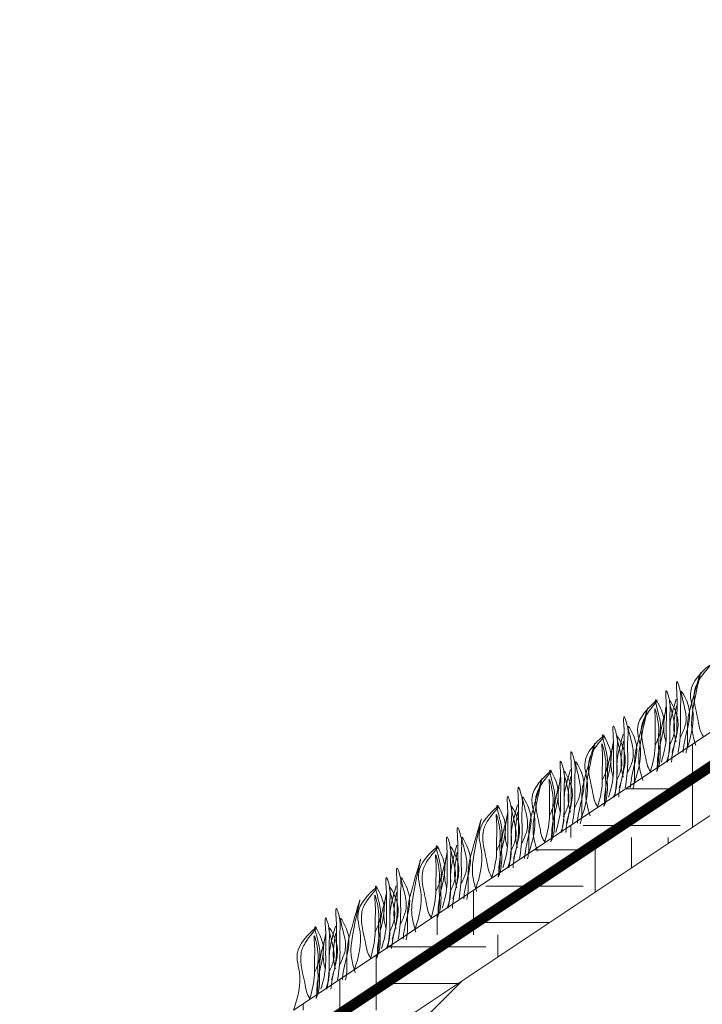
# Model space of a CAD drawing. Units: millimetres. Extents: x 64872 to 137997, y 31772 to 65966.
# Drawn here: x 74516 to 74529, y 31920 to 31939 of the extents above; entities that cross this region are included whole.
import ezdxf

# ---------------------------------------------------------------- set-up
doc = ezdxf.new("R2010")
doc.units = ezdxf.units.MM
doc.layers.add('Основание', color=7, linetype='Continuous', lineweight=15, true_color=0x49392d)
doc.layers.add('Основные линии', color=7, linetype='Continuous', lineweight=18)
doc.layers.add('Трава', color=3, linetype='Continuous', lineweight=9)

msp = doc.modelspace()

# ---------------------------------------------------------------- hatches: boundary and pattern name
at = {"lineweight": 9, "true_color": 0x704732}
h = msp.add_hatch(dxfattribs=at)
h.set_pattern_fill('ANSI34', color=17, scale=0.368963)
h.set_pattern_definition([(45, (68736.385, 30919.3405), (-4.9700674, 4.9700674), []), (45, (68738.0416, 30919.3405), (-4.9700674, 4.9700674), []), (45, (68739.698, 30919.3405), (-4.9700674, 4.9700674), []), (45, (68741.355, 30919.3405), (-4.9700674, 4.9700674), [])])
h.paths.add_polyline_path([(74378.907, 31933.574), (74375.027, 31933.574), (74371.009, 31937.592), (74368.433, 31937.592), (74368.444, 31934.126), (74371.009, 31934.142), (74374.754, 31930.457), (74378.907, 31930.457), (74382.933, 31934.413), (74408.853, 31934.56), (74433.545, 31917.934), (74442.182, 31912.404), (74466.458, 31896.149), (74491.585, 31895.739), (74515.862, 31912.299), (74524.233, 31918.514), (74549.19, 31934.28), (74575.11, 31934.171), (74579.128, 31930.36), (74583.016, 31930.331), (74587.034, 31934.467), (74588.79, 31934.501), (74588.848, 31937.588), (74587.034, 31937.592), (74583.016, 31933.574), (74579.128, 31933.574), (74575.11, 31937.592), (74549.19, 31937.592), (74521.691, 31919.259), (74515.838, 31915.358), (74491.585, 31899.189), (74466.458, 31899.189), (74442.205, 31915.358), (74436.352, 31919.259), (74408.853, 31937.592), (74382.933, 31937.592)])
at = {"layer": 'Основание'}
h = msp.add_hatch(dxfattribs=at)
h.set_pattern_fill('EARTH', color=256, scale=0.288, style=0)
h.set_pattern_definition([(0, (68388.864, 30928.8802), (1.8288, 1.8288), [1.8288, -1.8288]), (0, (68388.864, 30929.566), (1.8288, 1.8288), [1.8288, -1.8288]), (0, (68388.864, 30930.2518), (1.8288, 1.8288), [1.8288, -1.8288]), (90, (68389.0925, 30930.4804), (-1.8288, 1.8288), [1.8288, -1.8288]), (90, (68389.7783, 30930.4804), (-1.8288, 1.8288), [1.8288, -1.8288]), (90, (68390.4641, 30930.4804), (-1.8288, 1.8288), [1.8288, -1.8288])])
h.paths.add_polyline_path([(74520.88, 31920.277), (74523.217, 31920.277), (74549.19, 31937.592), (74575.11, 31937.592), (74579.128, 31933.574), (74583.016, 31933.574), (74587.034, 31937.592), (74588.877, 31937.592), (74588.877, 31938.888), (74548.798, 31938.888)])

# ---------------------------------------------------------------- linework, layer by layer
at = {"layer": 'Основные линии', "color": 8}
for p, q in [((74520.88, 31920.277), (74548.798, 31938.888)), ((74515.838, 31915.358), (74549.19, 31937.592))]:
    msp.add_line(p, q, dxfattribs=at)
at = {"layer": 'Основные линии', "color": 3, "const_width": 0.194}
msp.add_lwpolyline([(74466.678, 31900.11), (74491.467, 31900.025), (74515.967, 31916.356), (74548.405, 31937.981), (74575.271, 31937.981)], dxfattribs=at)
at = {"layer": 'Трава', "color": 3, "lineweight": 9}
for points, knots in [([(74528.275, 31925.206), (74528.357, 31925.447), (74528.457, 31925.843), (74528.232, 31926.37), (74528.888, 31926.936), (74528.485, 31926.501), (74528.36, 31926.16), (74528.483, 31925.794), (74528.514, 31925.515), (74528.579, 31925.425)], [2.005676, 2.005676, 2.005676, 2.005676, 8.424296, 12.653932, 16.918954, 20.078161, 21.976618, 27.273598, 29.348008, 29.348008, 29.348008, 29.348008]), ([(74528.438, 31925.251), (74528.41, 31925.347), (74528.355, 31925.531), (74528.358, 31925.951), (74528.648, 31927.049), (74528.367, 31926.079), (74528.273, 31925.713), (74528.285, 31925.416), (74528.281, 31925.212), (74528.258, 31925.124), (74528.253, 31925.104)], [0, 0, 0, 0, 2.58288, 4.956607, 12.276813, 17.805661, 20.582095, 23.490086, 25.401657, 25.935096, 25.935096, 25.935096, 25.935096]), ([(74527.993, 31925.115), (74528.039, 31925.268), (74528.092, 31925.482), (74528.079, 31925.855), (74528.099, 31926.063), (74528.055, 31926.59), (74528.174, 31926.214), (74528.138, 31925.957), (74528.167, 31925.564), (74528.13, 31925.265), (74528.108, 31925.115)], [1.196051, 1.196051, 1.196051, 1.196051, 5.423055, 7.028356, 10.697614, 13.067346, 15.080851, 16.968404, 20.923274, 24.965584, 24.965584, 24.965584, 24.965584]), ([(74527.672, 31925.251), (74527.706, 31925.326), (74527.78, 31925.487), (74527.783, 31925.731), (74527.617, 31926.254), (74527.817, 31925.888), (74527.863, 31925.647), (74527.772, 31925.302), (74527.717, 31925.035), (74527.715, 31924.873), (74527.715, 31924.833)], [0, 0, 0, 0, 2.100967, 4.474694, 7.786548, 9.362627, 12.139061, 15.095718, 18.353831, 19.40143, 19.40143, 19.40143, 19.40143]), ([(74527.792, 31924.939), (74527.838, 31925.092), (74527.891, 31925.306), (74527.878, 31925.678), (74527.898, 31925.887), (74527.854, 31926.414), (74527.973, 31926.038), (74527.937, 31925.781), (74527.966, 31925.388), (74527.929, 31925.089), (74527.906, 31924.939)], [1.196051, 1.196051, 1.196051, 1.196051, 5.423055, 7.028356, 10.697614, 13.067346, 15.080851, 16.968404, 20.923274, 24.965584, 24.965584, 24.965584, 24.965584]), ([(74528.153, 31925.409), (74528.188, 31925.484), (74528.262, 31925.644), (74528.264, 31925.889), (74528.099, 31926.411), (74528.298, 31926.046), (74528.344, 31925.805), (74528.254, 31925.462), (74528.206, 31925.235), (74528.199, 31925.115)], [0, 0, 0, 0, 2.100967, 4.474694, 7.786548, 9.362627, 12.139061, 15.095718, 18.307856, 18.307856, 18.307856, 18.307856]), ([(74527.445, 31924.589), (74527.417, 31924.685), (74527.362, 31924.869), (74527.365, 31925.289), (74527.655, 31926.387), (74527.374, 31925.417), (74527.28, 31925.051), (74527.292, 31924.754), (74527.288, 31924.55), (74527.265, 31924.461), (74527.26, 31924.442)], [0, 0, 0, 0, 2.58288, 4.956607, 12.276813, 17.805661, 20.582095, 23.490086, 25.401657, 25.935096, 25.935096, 25.935096, 25.935096]), ([(74527.282, 31924.544), (74527.364, 31924.785), (74527.464, 31925.181), (74527.239, 31925.708), (74527.894, 31926.274), (74527.492, 31925.839), (74527.367, 31925.498), (74527.49, 31925.132), (74527.521, 31924.853), (74527.586, 31924.762)], [2.005676, 2.005676, 2.005676, 2.005676, 8.424296, 12.653932, 16.918954, 20.078161, 21.976618, 27.273598, 29.348008, 29.348008, 29.348008, 29.348008]), ([(74527.586, 31924.762), (74527.63, 31924.911), (74527.681, 31925.12), (74527.667, 31925.483), (74527.687, 31925.677), (74527.651, 31926.061), (74527.772, 31925.577), (74527.722, 31925.398), (74527.754, 31925.098), (74527.729, 31924.907), (74527.703, 31924.763)], [1.34336, 1.34336, 1.34336, 1.34336, 5.423055, 7.028356, 10.697614, 11.772115, 14.527747, 17.109907, 18.315973, 22.2082, 22.2082, 22.2082, 22.2082]), ([(74527.876, 31925.319), (74527.863, 31925.37), (74527.831, 31925.507), (74527.833, 31925.695), (74527.867, 31925.902), (74527.884, 31925.992)], [1.204915, 1.204915, 1.204915, 1.204915, 2.58288, 4.956607, 6.702985, 6.702985, 6.702985, 6.702985]), ([(74528.068, 31926.122), (74528.051, 31926.062), (74527.999, 31925.873), (74527.941, 31925.647), (74527.952, 31925.35), (74527.948, 31925.111), (74527.905, 31924.99), (74527.883, 31924.939)], [16.55503, 16.55503, 16.55503, 16.55503, 17.805661, 20.582095, 23.490086, 25.401657, 26.875815, 26.875815, 26.875815, 26.875815]), ([(74527.936, 31925.233), (74527.971, 31925.308), (74528.045, 31925.468), (74528.048, 31925.712), (74527.882, 31926.235), (74528.081, 31925.87), (74528.127, 31925.629), (74528.038, 31925.286), (74527.989, 31925.059), (74527.983, 31924.939)], [0, 0, 0, 0, 2.100967, 4.474694, 7.786548, 9.362627, 12.139061, 15.095718, 18.307856, 18.307856, 18.307856, 18.307856]), ([(74528.067, 31925.319), (74528.053, 31925.37), (74528.022, 31925.507), (74528.024, 31925.695), (74528.058, 31925.902), (74528.074, 31925.992)], [1.204915, 1.204915, 1.204915, 1.204915, 2.58288, 4.956607, 6.702985, 6.702985, 6.702985, 6.702985]), ([(74527, 31924.453), (74527.046, 31924.606), (74527.099, 31924.82), (74527.086, 31925.193), (74527.106, 31925.401), (74527.062, 31925.928), (74527.181, 31925.552), (74527.145, 31925.295), (74527.174, 31924.902), (74527.137, 31924.603), (74527.114, 31924.453)], [1.196051, 1.196051, 1.196051, 1.196051, 5.423055, 7.028356, 10.697614, 13.067346, 15.080851, 16.968404, 20.923274, 24.965584, 24.965584, 24.965584, 24.965584]), ([(74527.887, 31925.946), (74527.871, 31925.886), (74527.818, 31925.697), (74527.76, 31925.471), (74527.772, 31925.174), (74527.767, 31924.934), (74527.725, 31924.814), (74527.703, 31924.763)], [16.55503, 16.55503, 16.55503, 16.55503, 17.805661, 20.582095, 23.490086, 25.401657, 26.875815, 26.875815, 26.875815, 26.875815]), ([(74526.799, 31924.277), (74526.845, 31924.43), (74526.898, 31924.644), (74526.885, 31925.016), (74526.905, 31925.225), (74526.861, 31925.752), (74526.98, 31925.375), (74526.944, 31925.119), (74526.973, 31924.726), (74526.936, 31924.427), (74526.913, 31924.277)], [1.196051, 1.196051, 1.196051, 1.196051, 5.423055, 7.028356, 10.697614, 13.067346, 15.080851, 16.968404, 20.923274, 24.965584, 24.965584, 24.965584, 24.965584]), ([(74527.16, 31924.747), (74527.195, 31924.822), (74527.268, 31924.982), (74527.271, 31925.227), (74527.106, 31925.749), (74527.305, 31925.384), (74527.351, 31925.143), (74527.261, 31924.8), (74527.213, 31924.573), (74527.206, 31924.453)], [0, 0, 0, 0, 2.100967, 4.474694, 7.786548, 9.362627, 12.139061, 15.095718, 18.307856, 18.307856, 18.307856, 18.307856]), ([(74526.288, 31923.882), (74526.371, 31924.123), (74526.471, 31924.518), (74526.246, 31925.046), (74526.901, 31925.612), (74526.499, 31925.177), (74526.374, 31924.836), (74526.497, 31924.47), (74526.528, 31924.191), (74526.593, 31924.1)], [2.005676, 2.005676, 2.005676, 2.005676, 8.424296, 12.653932, 16.918954, 20.078161, 21.976618, 27.273598, 29.348008, 29.348008, 29.348008, 29.348008]), ([(74526.679, 31924.589), (74526.713, 31924.664), (74526.787, 31924.825), (74526.79, 31925.069), (74526.624, 31925.592), (74526.824, 31925.226), (74526.869, 31924.985), (74526.779, 31924.64), (74526.724, 31924.373), (74526.722, 31924.211), (74526.722, 31924.171)], [0, 0, 0, 0, 2.100967, 4.474694, 7.786548, 9.362627, 12.139061, 15.095718, 18.353831, 19.40143, 19.40143, 19.40143, 19.40143]), ([(74527.075, 31925.46), (74527.058, 31925.4), (74527.006, 31925.211), (74526.948, 31924.985), (74526.959, 31924.688), (74526.955, 31924.449), (74526.912, 31924.328), (74526.89, 31924.277)], [16.55503, 16.55503, 16.55503, 16.55503, 17.805661, 20.582095, 23.490086, 25.401657, 26.875815, 26.875815, 26.875815, 26.875815]), ([(74526.943, 31924.571), (74526.978, 31924.646), (74527.052, 31924.806), (74527.055, 31925.05), (74526.889, 31925.573), (74527.088, 31925.208), (74527.134, 31924.967), (74527.045, 31924.624), (74526.996, 31924.397), (74526.99, 31924.277)], [0, 0, 0, 0, 2.100967, 4.474694, 7.786548, 9.362627, 12.139061, 15.095718, 18.307856, 18.307856, 18.307856, 18.307856]), ([(74526.452, 31923.927), (74526.423, 31924.023), (74526.368, 31924.207), (74526.372, 31924.627), (74526.661, 31925.725), (74526.381, 31924.755), (74526.287, 31924.389), (74526.299, 31924.092), (74526.295, 31923.888), (74526.272, 31923.799), (74526.267, 31923.78)], [0, 0, 0, 0, 2.58288, 4.956607, 12.276813, 17.805661, 20.582095, 23.490086, 25.401657, 25.935096, 25.935096, 25.935096, 25.935096]), ([(74526.593, 31924.1), (74526.637, 31924.249), (74526.688, 31924.458), (74526.674, 31924.821), (74526.694, 31925.015), (74526.658, 31925.399), (74526.779, 31924.915), (74526.729, 31924.736), (74526.761, 31924.436), (74526.736, 31924.245), (74526.71, 31924.1)], [1.34336, 1.34336, 1.34336, 1.34336, 5.423055, 7.028356, 10.697614, 11.772115, 14.527747, 17.109907, 18.315973, 22.2082, 22.2082, 22.2082, 22.2082]), ([(74526.894, 31925.284), (74526.878, 31925.224), (74526.825, 31925.035), (74526.767, 31924.809), (74526.779, 31924.512), (74526.774, 31924.272), (74526.732, 31924.152), (74526.71, 31924.1)], [16.55503, 16.55503, 16.55503, 16.55503, 17.805661, 20.582095, 23.490086, 25.401657, 26.875815, 26.875815, 26.875815, 26.875815]), ([(74526.883, 31924.657), (74526.87, 31924.708), (74526.838, 31924.844), (74526.84, 31925.033), (74526.874, 31925.24), (74526.891, 31925.329)], [1.204915, 1.204915, 1.204915, 1.204915, 2.58288, 4.956607, 6.702985, 6.702985, 6.702985, 6.702985]), ([(74527.074, 31924.657), (74527.06, 31924.708), (74527.029, 31924.845), (74527.031, 31925.033), (74527.065, 31925.24), (74527.081, 31925.33)], [1.204915, 1.204915, 1.204915, 1.204915, 2.58288, 4.956607, 6.702985, 6.702985, 6.702985, 6.702985]), ([(74526.007, 31923.791), (74526.053, 31923.944), (74526.106, 31924.158), (74526.093, 31924.53), (74526.113, 31924.739), (74526.069, 31925.266), (74526.188, 31924.89), (74526.152, 31924.633), (74526.181, 31924.24), (74526.144, 31923.941), (74526.121, 31923.791)], [1.196051, 1.196051, 1.196051, 1.196051, 5.423055, 7.028356, 10.697614, 13.067346, 15.080851, 16.968404, 20.923274, 24.965584, 24.965584, 24.965584, 24.965584]), ([(74525.806, 31923.615), (74525.852, 31923.768), (74525.905, 31923.982), (74525.892, 31924.354), (74525.912, 31924.563), (74525.868, 31925.09), (74525.987, 31924.713), (74525.951, 31924.457), (74525.98, 31924.064), (74525.943, 31923.765), (74525.92, 31923.615)], [1.196051, 1.196051, 1.196051, 1.196051, 5.423055, 7.028356, 10.697614, 13.067346, 15.080851, 16.968404, 20.923274, 24.965584, 24.965584, 24.965584, 24.965584]), ([(74526.167, 31924.085), (74526.201, 31924.16), (74526.275, 31924.32), (74526.278, 31924.564), (74526.113, 31925.087), (74526.312, 31924.722), (74526.357, 31924.481), (74526.268, 31924.138), (74526.22, 31923.911), (74526.213, 31923.791)], [0, 0, 0, 0, 2.100967, 4.474694, 7.786548, 9.362627, 12.139061, 15.095718, 18.307856, 18.307856, 18.307856, 18.307856]), ([(74525.459, 31923.265), (74525.43, 31923.361), (74525.375, 31923.545), (74525.379, 31923.965), (74525.668, 31925.063), (74525.388, 31924.093), (74525.294, 31923.727), (74525.306, 31923.43), (74525.302, 31923.226), (74525.279, 31923.137), (74525.274, 31923.118)], [0, 0, 0, 0, 2.58288, 4.956607, 12.276813, 17.805661, 20.582095, 23.490086, 25.401657, 25.935096, 25.935096, 25.935096, 25.935096]), ([(74525.295, 31923.22), (74525.378, 31923.461), (74525.478, 31923.856), (74525.253, 31924.384), (74525.908, 31924.95), (74525.506, 31924.515), (74525.38, 31924.174), (74525.504, 31923.808), (74525.535, 31923.529), (74525.6, 31923.438)], [2.005676, 2.005676, 2.005676, 2.005676, 8.424296, 12.653932, 16.918954, 20.078161, 21.976618, 27.273598, 29.348008, 29.348008, 29.348008, 29.348008]), ([(74525.6, 31923.438), (74525.644, 31923.587), (74525.695, 31923.796), (74525.681, 31924.159), (74525.701, 31924.353), (74525.665, 31924.737), (74525.786, 31924.253), (74525.736, 31924.074), (74525.768, 31923.774), (74525.743, 31923.583), (74525.717, 31923.438)], [1.34336, 1.34336, 1.34336, 1.34336, 5.423055, 7.028356, 10.697614, 11.772115, 14.527747, 17.109907, 18.315973, 22.2082, 22.2082, 22.2082, 22.2082]), ([(74525.686, 31923.927), (74525.72, 31924.002), (74525.794, 31924.163), (74525.797, 31924.407), (74525.631, 31924.93), (74525.831, 31924.564), (74525.876, 31924.323), (74525.786, 31923.978), (74525.731, 31923.711), (74525.729, 31923.549), (74525.729, 31923.509)], [0, 0, 0, 0, 2.100967, 4.474694, 7.786548, 9.362627, 12.139061, 15.095718, 18.353831, 19.40143, 19.40143, 19.40143, 19.40143]), ([(74525.89, 31923.995), (74525.877, 31924.046), (74525.845, 31924.182), (74525.847, 31924.371), (74525.881, 31924.578), (74525.898, 31924.667)], [1.204915, 1.204915, 1.204915, 1.204915, 2.58288, 4.956607, 6.702985, 6.702985, 6.702985, 6.702985]), ([(74526.082, 31924.798), (74526.065, 31924.738), (74526.013, 31924.549), (74525.955, 31924.323), (74525.966, 31924.026), (74525.961, 31923.786), (74525.919, 31923.666), (74525.897, 31923.615)], [16.55503, 16.55503, 16.55503, 16.55503, 17.805661, 20.582095, 23.490086, 25.401657, 26.875815, 26.875815, 26.875815, 26.875815]), ([(74525.95, 31923.909), (74525.985, 31923.984), (74526.059, 31924.144), (74526.062, 31924.388), (74525.896, 31924.911), (74526.095, 31924.546), (74526.141, 31924.305), (74526.052, 31923.962), (74526.003, 31923.735), (74525.996, 31923.615)], [0, 0, 0, 0, 2.100967, 4.474694, 7.786548, 9.362627, 12.139061, 15.095718, 18.307856, 18.307856, 18.307856, 18.307856]), ([(74526.081, 31923.995), (74526.067, 31924.046), (74526.036, 31924.183), (74526.038, 31924.371), (74526.072, 31924.578), (74526.088, 31924.667)], [1.204915, 1.204915, 1.204915, 1.204915, 2.58288, 4.956607, 6.702985, 6.702985, 6.702985, 6.702985]), ([(74525.014, 31923.129), (74525.06, 31923.282), (74525.113, 31923.496), (74525.1, 31923.868), (74525.12, 31924.077), (74525.076, 31924.604), (74525.195, 31924.227), (74525.159, 31923.971), (74525.188, 31923.578), (74525.151, 31923.279), (74525.128, 31923.129)], [1.196051, 1.196051, 1.196051, 1.196051, 5.423055, 7.028356, 10.697614, 13.067346, 15.080851, 16.968404, 20.923274, 24.965584, 24.965584, 24.965584, 24.965584]), ([(74525.901, 31924.622), (74525.885, 31924.562), (74525.832, 31924.373), (74525.774, 31924.147), (74525.786, 31923.85), (74525.781, 31923.61), (74525.739, 31923.49), (74525.717, 31923.438)], [16.55503, 16.55503, 16.55503, 16.55503, 17.805661, 20.582095, 23.490086, 25.401657, 26.875815, 26.875815, 26.875815, 26.875815]), ([(74524.813, 31922.952), (74524.859, 31923.106), (74524.912, 31923.319), (74524.899, 31923.692), (74524.919, 31923.901), (74524.875, 31924.428), (74524.994, 31924.051), (74524.958, 31923.795), (74524.987, 31923.402), (74524.95, 31923.103), (74524.927, 31922.953)], [1.196051, 1.196051, 1.196051, 1.196051, 5.423055, 7.028356, 10.697614, 13.067346, 15.080851, 16.968404, 20.923274, 24.965584, 24.965584, 24.965584, 24.965584]), ([(74525.174, 31923.423), (74525.208, 31923.498), (74525.282, 31923.658), (74525.285, 31923.902), (74525.119, 31924.425), (74525.319, 31924.06), (74525.364, 31923.819), (74525.275, 31923.476), (74525.227, 31923.249), (74525.22, 31923.129)], [0, 0, 0, 0, 2.100967, 4.474694, 7.786548, 9.362627, 12.139061, 15.095718, 18.307856, 18.307856, 18.307856, 18.307856]), ([(74524.302, 31922.558), (74524.385, 31922.799), (74524.485, 31923.194), (74524.26, 31923.722), (74524.915, 31924.288), (74524.513, 31923.853), (74524.387, 31923.512), (74524.511, 31923.146), (74524.542, 31922.867), (74524.607, 31922.776)], [2.005676, 2.005676, 2.005676, 2.005676, 8.424296, 12.653932, 16.918954, 20.078161, 21.976618, 27.273598, 29.348008, 29.348008, 29.348008, 29.348008]), ([(74524.693, 31923.265), (74524.727, 31923.34), (74524.801, 31923.501), (74524.804, 31923.745), (74524.638, 31924.268), (74524.838, 31923.902), (74524.883, 31923.661), (74524.793, 31923.316), (74524.738, 31923.049), (74524.736, 31922.887), (74524.736, 31922.847)], [0, 0, 0, 0, 2.100967, 4.474694, 7.786548, 9.362627, 12.139061, 15.095718, 18.353831, 19.40143, 19.40143, 19.40143, 19.40143]), ([(74525.089, 31924.136), (74525.072, 31924.076), (74525.02, 31923.887), (74524.962, 31923.661), (74524.973, 31923.364), (74524.968, 31923.124), (74524.926, 31923.004), (74524.904, 31922.953)], [16.55503, 16.55503, 16.55503, 16.55503, 17.805661, 20.582095, 23.490086, 25.401657, 26.875815, 26.875815, 26.875815, 26.875815]), ([(74524.957, 31923.247), (74524.992, 31923.322), (74525.066, 31923.482), (74525.069, 31923.726), (74524.903, 31924.249), (74525.102, 31923.884), (74525.148, 31923.643), (74525.058, 31923.3), (74525.01, 31923.073), (74525.003, 31922.953)], [0, 0, 0, 0, 2.100967, 4.474694, 7.786548, 9.362627, 12.139061, 15.095718, 18.307856, 18.307856, 18.307856, 18.307856]), ([(74524.607, 31922.776), (74524.651, 31922.925), (74524.702, 31923.134), (74524.688, 31923.497), (74524.708, 31923.691), (74524.672, 31924.075), (74524.793, 31923.591), (74524.743, 31923.412), (74524.775, 31923.112), (74524.75, 31922.921), (74524.724, 31922.776)], [1.34336, 1.34336, 1.34336, 1.34336, 5.423055, 7.028356, 10.697614, 11.772115, 14.527747, 17.109907, 18.315973, 22.2082, 22.2082, 22.2082, 22.2082]), ([(74524.908, 31923.96), (74524.892, 31923.9), (74524.839, 31923.711), (74524.781, 31923.485), (74524.793, 31923.188), (74524.788, 31922.948), (74524.746, 31922.828), (74524.724, 31922.776)], [16.55503, 16.55503, 16.55503, 16.55503, 17.805661, 20.582095, 23.490086, 25.401657, 26.875815, 26.875815, 26.875815, 26.875815]), ([(74524.897, 31923.333), (74524.884, 31923.384), (74524.852, 31923.52), (74524.854, 31923.709), (74524.888, 31923.916), (74524.905, 31924.005)], [1.204915, 1.204915, 1.204915, 1.204915, 2.58288, 4.956607, 6.702985, 6.702985, 6.702985, 6.702985]), ([(74525.088, 31923.333), (74525.074, 31923.384), (74525.043, 31923.52), (74525.045, 31923.709), (74525.079, 31923.916), (74525.095, 31924.005)], [1.204915, 1.204915, 1.204915, 1.204915, 2.58288, 4.956607, 6.702985, 6.702985, 6.702985, 6.702985]), ([(74524.318, 31922.504), (74524.29, 31922.6), (74524.235, 31922.785), (74524.238, 31923.205), (74524.528, 31924.303), (74524.248, 31923.332), (74524.154, 31922.966), (74524.165, 31922.669), (74524.161, 31922.466), (74524.139, 31922.377), (74524.133, 31922.358)], [0, 0, 0, 0, 2.58288, 4.956607, 12.276813, 17.805661, 20.582095, 23.490086, 25.401657, 25.935096, 25.935096, 25.935096, 25.935096]), ([(74523.873, 31922.368), (74523.919, 31922.521), (74523.973, 31922.735), (74523.96, 31923.108), (74523.979, 31923.317), (74523.935, 31923.843), (74524.054, 31923.467), (74524.018, 31923.211), (74524.047, 31922.817), (74524.01, 31922.518), (74523.988, 31922.368)], [1.196051, 1.196051, 1.196051, 1.196051, 5.423055, 7.028356, 10.697614, 13.067346, 15.080851, 16.968404, 20.923274, 24.965584, 24.965584, 24.965584, 24.965584]), ([(74524.033, 31922.662), (74524.068, 31922.738), (74524.142, 31922.898), (74524.145, 31923.142), (74523.979, 31923.665), (74524.178, 31923.3), (74524.224, 31923.058), (74524.135, 31922.715), (74524.086, 31922.489), (74524.079, 31922.368)], [0, 0, 0, 0, 2.100967, 4.474694, 7.786548, 9.362627, 12.139061, 15.095718, 18.307856, 18.307856, 18.307856, 18.307856]), ([(74523.162, 31921.798), (74523.244, 31922.038), (74523.344, 31922.434), (74523.119, 31922.962), (74523.775, 31923.527), (74523.372, 31923.092), (74523.247, 31922.752), (74523.37, 31922.386), (74523.402, 31922.106), (74523.466, 31922.016)], [2.005676, 2.005676, 2.005676, 2.005676, 8.424296, 12.653932, 16.918954, 20.078161, 21.976618, 27.273598, 29.348008, 29.348008, 29.348008, 29.348008]), ([(74523.552, 31922.505), (74523.587, 31922.58), (74523.661, 31922.74), (74523.663, 31922.984), (74523.498, 31923.507), (74523.697, 31923.142), (74523.743, 31922.901), (74523.652, 31922.556), (74523.598, 31922.289), (74523.595, 31922.126), (74523.595, 31922.087)], [0, 0, 0, 0, 2.100967, 4.474694, 7.786548, 9.362627, 12.139061, 15.095718, 18.353831, 19.40143, 19.40143, 19.40143, 19.40143]), ([(74523.672, 31922.192), (74523.718, 31922.345), (74523.772, 31922.559), (74523.759, 31922.932), (74523.778, 31923.141), (74523.734, 31923.667), (74523.853, 31923.291), (74523.817, 31923.035), (74523.846, 31922.641), (74523.809, 31922.342), (74523.787, 31922.192)], [1.196051, 1.196051, 1.196051, 1.196051, 5.423055, 7.028356, 10.697614, 13.067346, 15.080851, 16.968404, 20.923274, 24.965584, 24.965584, 24.965584, 24.965584]), ([(74523.948, 31923.375), (74523.931, 31923.316), (74523.879, 31923.127), (74523.821, 31922.901), (74523.832, 31922.603), (74523.828, 31922.364), (74523.785, 31922.244), (74523.764, 31922.192)], [16.55503, 16.55503, 16.55503, 16.55503, 17.805661, 20.582095, 23.490086, 25.401657, 26.875815, 26.875815, 26.875815, 26.875815]), ([(74523.816, 31922.486), (74523.851, 31922.562), (74523.925, 31922.722), (74523.928, 31922.966), (74523.762, 31923.489), (74523.962, 31923.124), (74524.007, 31922.882), (74523.918, 31922.539), (74523.869, 31922.313), (74523.863, 31922.192)], [0, 0, 0, 0, 2.100967, 4.474694, 7.786548, 9.362627, 12.139061, 15.095718, 18.307856, 18.307856, 18.307856, 18.307856]), ([(74523.466, 31922.016), (74523.51, 31922.164), (74523.561, 31922.373), (74523.548, 31922.737), (74523.567, 31922.931), (74523.531, 31923.314), (74523.652, 31922.831), (74523.602, 31922.652), (74523.634, 31922.351), (74523.609, 31922.16), (74523.583, 31922.016)], [1.34336, 1.34336, 1.34336, 1.34336, 5.423055, 7.028356, 10.697614, 11.772115, 14.527747, 17.109907, 18.315973, 22.2082, 22.2082, 22.2082, 22.2082]), ([(74523.768, 31923.199), (74523.751, 31923.14), (74523.699, 31922.951), (74523.641, 31922.724), (74523.652, 31922.427), (74523.648, 31922.188), (74523.605, 31922.068), (74523.583, 31922.016)], [16.55503, 16.55503, 16.55503, 16.55503, 17.805661, 20.582095, 23.490086, 25.401657, 26.875815, 26.875815, 26.875815, 26.875815]), ([(74523.756, 31922.572), (74523.743, 31922.623), (74523.712, 31922.76), (74523.713, 31922.948), (74523.747, 31923.156), (74523.764, 31923.245)], [1.204915, 1.204915, 1.204915, 1.204915, 2.58288, 4.956607, 6.702985, 6.702985, 6.702985, 6.702985]), ([(74523.947, 31922.572), (74523.934, 31922.623), (74523.902, 31922.76), (74523.904, 31922.948), (74523.938, 31923.156), (74523.955, 31923.245)], [1.204915, 1.204915, 1.204915, 1.204915, 2.58288, 4.956607, 6.702985, 6.702985, 6.702985, 6.702985]), ([(74523.178, 31921.744), (74523.149, 31921.84), (74523.094, 31922.024), (74523.098, 31922.444), (74523.387, 31923.542), (74523.107, 31922.572), (74523.013, 31922.206), (74523.025, 31921.909), (74523.021, 31921.705), (74522.998, 31921.617), (74522.992, 31921.597)], [0, 0, 0, 0, 2.58288, 4.956607, 12.276813, 17.805661, 20.582095, 23.490086, 25.401657, 25.935096, 25.935096, 25.935096, 25.935096]), ([(74522.733, 31921.608), (74522.778, 31921.761), (74522.832, 31921.975), (74522.819, 31922.348), (74522.838, 31922.557), (74522.794, 31923.083), (74522.914, 31922.707), (74522.877, 31922.451), (74522.907, 31922.057), (74522.869, 31921.758), (74522.847, 31921.608)], [1.196051, 1.196051, 1.196051, 1.196051, 5.423055, 7.028356, 10.697614, 13.067346, 15.080851, 16.968404, 20.923274, 24.965584, 24.965584, 24.965584, 24.965584]), ([(74522.411, 31921.744), (74522.446, 31921.819), (74522.52, 31921.98), (74522.523, 31922.224), (74522.357, 31922.747), (74522.556, 31922.381), (74522.602, 31922.14), (74522.512, 31921.795), (74522.457, 31921.528), (74522.454, 31921.366), (74522.455, 31921.326)], [0, 0, 0, 0, 2.100967, 4.474694, 7.786548, 9.362627, 12.139061, 15.095718, 18.353831, 19.40143, 19.40143, 19.40143, 19.40143]), ([(74522.531, 31921.432), (74522.577, 31921.585), (74522.631, 31921.799), (74522.618, 31922.171), (74522.637, 31922.38), (74522.593, 31922.907), (74522.713, 31922.531), (74522.676, 31922.274), (74522.706, 31921.881), (74522.668, 31921.582), (74522.646, 31921.432)], [1.196051, 1.196051, 1.196051, 1.196051, 5.423055, 7.028356, 10.697614, 13.067346, 15.080851, 16.968404, 20.923274, 24.965584, 24.965584, 24.965584, 24.965584]), ([(74522.892, 31921.902), (74522.927, 31921.977), (74523.001, 31922.137), (74523.004, 31922.382), (74522.838, 31922.905), (74523.038, 31922.539), (74523.083, 31922.298), (74522.994, 31921.955), (74522.945, 31921.728), (74522.939, 31921.608)], [0, 0, 0, 0, 2.100967, 4.474694, 7.786548, 9.362627, 12.139061, 15.095718, 18.307856, 18.307856, 18.307856, 18.307856]), ([(74522.021, 31921.037), (74522.104, 31921.278), (74522.203, 31921.674), (74521.979, 31922.201), (74522.634, 31922.767), (74522.231, 31922.332), (74522.106, 31921.991), (74522.229, 31921.625), (74522.261, 31921.346), (74522.326, 31921.256)], [2.005676, 2.005676, 2.005676, 2.005676, 8.424296, 12.653932, 16.918954, 20.078161, 21.976618, 27.273598, 29.348008, 29.348008, 29.348008, 29.348008]), ([(74522.326, 31921.256), (74522.37, 31921.404), (74522.42, 31921.613), (74522.407, 31921.976), (74522.426, 31922.17), (74522.39, 31922.554), (74522.512, 31922.07), (74522.462, 31921.891), (74522.494, 31921.591), (74522.468, 31921.4), (74522.443, 31921.256)], [1.34336, 1.34336, 1.34336, 1.34336, 5.423055, 7.028356, 10.697614, 11.772115, 14.527747, 17.109907, 18.315973, 22.2082, 22.2082, 22.2082, 22.2082]), ([(74522.627, 31922.439), (74522.61, 31922.379), (74522.558, 31922.19), (74522.5, 31921.964), (74522.512, 31921.667), (74522.507, 31921.428), (74522.464, 31921.307), (74522.443, 31921.256)], [16.55503, 16.55503, 16.55503, 16.55503, 17.805661, 20.582095, 23.490086, 25.401657, 26.875815, 26.875815, 26.875815, 26.875815]), ([(74522.616, 31921.812), (74522.602, 31921.863), (74522.571, 31922), (74522.573, 31922.188), (74522.607, 31922.395), (74522.623, 31922.485)], [1.204915, 1.204915, 1.204915, 1.204915, 2.58288, 4.956607, 6.702985, 6.702985, 6.702985, 6.702985]), ([(74522.807, 31922.615), (74522.791, 31922.555), (74522.738, 31922.367), (74522.68, 31922.14), (74522.692, 31921.843), (74522.687, 31921.604), (74522.645, 31921.483), (74522.623, 31921.432)], [16.55503, 16.55503, 16.55503, 16.55503, 17.805661, 20.582095, 23.490086, 25.401657, 26.875815, 26.875815, 26.875815, 26.875815]), ([(74522.676, 31921.726), (74522.71, 31921.801), (74522.784, 31921.961), (74522.787, 31922.205), (74522.621, 31922.728), (74522.821, 31922.363), (74522.866, 31922.122), (74522.777, 31921.779), (74522.729, 31921.552), (74522.722, 31921.432)], [0, 0, 0, 0, 2.100967, 4.474694, 7.786548, 9.362627, 12.139061, 15.095718, 18.307856, 18.307856, 18.307856, 18.307856]), ([(74522.806, 31921.812), (74522.793, 31921.863), (74522.762, 31922), (74522.763, 31922.188), (74522.797, 31922.395), (74522.814, 31922.485)], [1.204915, 1.204915, 1.204915, 1.204915, 2.58288, 4.956607, 6.702985, 6.702985, 6.702985, 6.702985]), ([(74522.037, 31920.983), (74522.008, 31921.079), (74521.953, 31921.264), (74521.957, 31921.684), (74522.246, 31922.782), (74521.966, 31921.812), (74521.872, 31921.445), (74521.884, 31921.148), (74521.88, 31920.945), (74521.857, 31920.856), (74521.852, 31920.837)], [0, 0, 0, 0, 2.58288, 4.956607, 12.276813, 17.805661, 20.582095, 23.490086, 25.401657, 25.935096, 25.935096, 25.935096, 25.935096]), ([(74521.592, 31920.847), (74521.638, 31921), (74521.691, 31921.214), (74521.678, 31921.587), (74521.698, 31921.796), (74521.654, 31922.322), (74521.773, 31921.946), (74521.737, 31921.69), (74521.766, 31921.296), (74521.729, 31920.997), (74521.706, 31920.847)], [1.196051, 1.196051, 1.196051, 1.196051, 5.423055, 7.028356, 10.697614, 13.067346, 15.080851, 16.968404, 20.923274, 24.965584, 24.965584, 24.965584, 24.965584]), ([(74521.391, 31920.671), (74521.437, 31920.824), (74521.49, 31921.038), (74521.477, 31921.411), (74521.497, 31921.62), (74521.453, 31922.146), (74521.572, 31921.77), (74521.536, 31921.514), (74521.565, 31921.12), (74521.528, 31920.821), (74521.505, 31920.671)], [1.196051, 1.196051, 1.196051, 1.196051, 5.423055, 7.028356, 10.697614, 13.067346, 15.080851, 16.968404, 20.923274, 24.965584, 24.965584, 24.965584, 24.965584]), ([(74521.752, 31921.142), (74521.786, 31921.217), (74521.86, 31921.377), (74521.863, 31921.621), (74521.698, 31922.144), (74521.897, 31921.779), (74521.942, 31921.538), (74521.853, 31921.195), (74521.805, 31920.968), (74521.798, 31920.847)], [0, 0, 0, 0, 2.100967, 4.474694, 7.786548, 9.362627, 12.139061, 15.095718, 18.307856, 18.307856, 18.307856, 18.307856]), ([(74520.88, 31920.277), (74520.963, 31920.517), (74521.063, 31920.913), (74520.838, 31921.441), (74521.493, 31922.006), (74521.091, 31921.571), (74520.965, 31921.231), (74521.089, 31920.865), (74521.12, 31920.585), (74521.185, 31920.495)], [2.005676, 2.005676, 2.005676, 2.005676, 8.424296, 12.653932, 16.918954, 20.078161, 21.976618, 27.273598, 29.348008, 29.348008, 29.348008, 29.348008]), ([(74521.185, 31920.495), (74521.229, 31920.644), (74521.28, 31920.853), (74521.266, 31921.216), (74521.286, 31921.41), (74521.25, 31921.793), (74521.371, 31921.31), (74521.321, 31921.131), (74521.353, 31920.83), (74521.328, 31920.64), (74521.302, 31920.495)], [1.34336, 1.34336, 1.34336, 1.34336, 5.423055, 7.028356, 10.697614, 11.772115, 14.527747, 17.109907, 18.315973, 22.2082, 22.2082, 22.2082, 22.2082]), ([(74521.271, 31920.984), (74521.305, 31921.059), (74521.379, 31921.219), (74521.382, 31921.463), (74521.216, 31921.986), (74521.416, 31921.621), (74521.461, 31921.38), (74521.371, 31921.035), (74521.316, 31920.768), (74521.314, 31920.606), (74521.314, 31920.566)], [0, 0, 0, 0, 2.100967, 4.474694, 7.786548, 9.362627, 12.139061, 15.095718, 18.353831, 19.40143, 19.40143, 19.40143, 19.40143]), ([(74521.475, 31921.051), (74521.462, 31921.102), (74521.43, 31921.239), (74521.432, 31921.427), (74521.466, 31921.635), (74521.483, 31921.724)], [1.204915, 1.204915, 1.204915, 1.204915, 2.58288, 4.956607, 6.702985, 6.702985, 6.702985, 6.702985]), ([(74521.667, 31921.854), (74521.65, 31921.795), (74521.598, 31921.606), (74521.54, 31921.38), (74521.551, 31921.083), (74521.546, 31920.843), (74521.504, 31920.723), (74521.482, 31920.671)], [16.55503, 16.55503, 16.55503, 16.55503, 17.805661, 20.582095, 23.490086, 25.401657, 26.875815, 26.875815, 26.875815, 26.875815]), ([(74521.535, 31920.965), (74521.57, 31921.041), (74521.644, 31921.201), (74521.647, 31921.445), (74521.481, 31921.968), (74521.68, 31921.603), (74521.726, 31921.361), (74521.637, 31921.018), (74521.588, 31920.792), (74521.581, 31920.671)], [0, 0, 0, 0, 2.100967, 4.474694, 7.786548, 9.362627, 12.139061, 15.095718, 18.307856, 18.307856, 18.307856, 18.307856]), ([(74521.666, 31921.052), (74521.652, 31921.102), (74521.621, 31921.239), (74521.623, 31921.427), (74521.657, 31921.635), (74521.673, 31921.724)], [1.204915, 1.204915, 1.204915, 1.204915, 2.58288, 4.956607, 6.702985, 6.702985, 6.702985, 6.702985]), ([(74521.486, 31921.678), (74521.47, 31921.619), (74521.417, 31921.43), (74521.359, 31921.204), (74521.371, 31920.906), (74521.366, 31920.667), (74521.324, 31920.547), (74521.302, 31920.495)], [16.55503, 16.55503, 16.55503, 16.55503, 17.805661, 20.582095, 23.490086, 25.401657, 26.875815, 26.875815, 26.875815, 26.875815])]:
    msp.add_open_spline(points, degree=3, knots=knots, dxfattribs=at)

doc.saveas('drawing.dxf')
